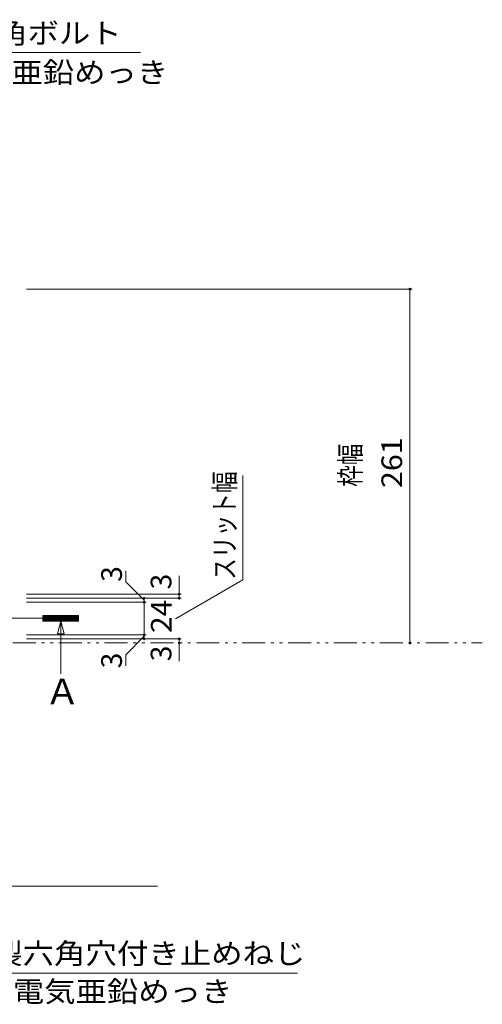
# Model space of a CAD drawing. Units: millimetres. Extents: x -1868 to 1958, y -5001 to 1333.
# Drawn here: x -210 to 131, y -124 to 603 of the extents above; entities that cross this region are included whole.
import ezdxf

# ---------------------------------------------------------------- set-up
doc = ezdxf.new("R2010")
doc.units = ezdxf.units.MM
doc.header["$LTSCALE"] = 5
doc.linetypes.add('JWW_CENTER2', pattern=[13.546667, 11.006667, -0.846667, 0.846667, -0.846667])
doc.linetypes.add('JWW_PHANTOM1', pattern=[6.773333, 3.386667, -0.846667, 0.423333, -0.846667, 0.423333, -0.846667])
for name, color, linetype in [('土留', 7, 'Continuous'), ('桝', 7, 'Continuous'), ('水路', 7, 'Continuous')]:
    doc.layers.add(name, color=color, linetype=linetype)
doc.styles.add('ＭＳ ゴシック', font='msgothic.ttc')

msp = doc.modelspace()

# ---------------------------------------------------------------- linework, layer by layer
at = {"layer": '土留', "color": 7, "linetype": 'Continuous', "lineweight": 5}
for p, q in [((79.2, 403.88), (-205.49, 403.88)), ((77.7, 142.88), (77.7, 403.88)), ((-92.66, 178.88), (-92.66, 192.38)), ((-91.16, 178.88), (-205.49, 178.88)), ((-117.07, 175.88), (-205.49, 175.88)), ((-91.16, 175.88), (-195.49, 175.88)), ((-118.57, 172.88), (-118.57, 175.88)), ((-92.66, 175.88), (-92.66, 178.88)), ((-117.07, 172.88), (-205.49, 172.88)), ((-118.57, 148.88), (-118.57, 172.88)), ((-91.16, 145.88), (-205.49, 145.88)), ((-117.07, 148.88), (-205.46, 148.88)), ((-118.57, 145.88), (-118.57, 148.88)), ((-92.66, 142.88), (-92.66, 145.88)), ((-92.66, 142.88), (-92.66, 129.38)), ((-1625.72, -36.63), (-108.76, -36.63))]:
    msp.add_line(p, q, dxfattribs=at)
at = {"layer": '土留', "color": 7, "linetype": 'Continuous', "lineweight": 5, "const_width": 1}
for points in [[(78.2, 403.88, 0.414214), (77.7, 404.38, 0.414214), (77.2, 403.88, 0.414214), (77.7, 403.38, 0.414214)], [(-118.07, 175.88, 0.414214), (-118.57, 176.38, 0.414214), (-119.07, 175.88, 0.414214), (-118.57, 175.38, 0.414214)], [(-92.16, 178.88, 0.414214), (-92.66, 179.38, 0.414214), (-93.16, 178.88, 0.414214), (-92.66, 178.38, 0.414214)], [(-92.16, 175.88, 0.414214), (-92.66, 176.38, 0.414214), (-93.16, 175.88, 0.414214), (-92.66, 175.38, 0.414214)], [(-118.07, 172.88, 0.414214), (-118.57, 173.38, 0.414214), (-119.07, 172.88, 0.414214), (-118.57, 172.38, 0.414214)], [(-118.07, 148.88, 0.414214), (-118.57, 149.38, 0.414214), (-119.07, 148.88, 0.414214), (-118.57, 148.38, 0.414214)], [(-118.07, 145.88, 0.414214), (-118.57, 146.38, 0.414214), (-119.07, 145.88, 0.414214), (-118.57, 145.38, 0.414214)], [(-92.16, 145.88, 0.414214), (-92.66, 146.38, 0.414214), (-93.16, 145.88, 0.414214), (-92.66, 145.38, 0.414214)], [(-92.16, 142.88, 0.414214), (-92.66, 143.38, 0.414214), (-93.16, 142.88, 0.414214), (-92.66, 142.38, 0.414214)], [(78.2, 142.88, 0.414214), (77.7, 143.38, 0.414214), (77.2, 142.88, 0.414214), (77.7, 142.38, 0.414214)]]:
    msp.add_lwpolyline(points, format="xyb", close=True, dxfattribs=at)
at = {"layer": '桝', "color": 2, "linetype": 'JWW_PHANTOM1', "lineweight": 5}
msp.add_line((-215.49, 142.88), (131.1, 142.88), dxfattribs=at)
at = {"layer": '水路', "color": 7, "linetype": 'Continuous', "lineweight": 5}
for p, q in [((-121.33, 578.41), (-373.52, 578.41)), ((-45.74, 189.44), (-45.74, 266.44)), ((-132.17, 187.97), (-132.17, 196.13)), ((-45.74, 189.44), (-95.51, 160.71)), ((-118.57, 174.38), (-132.17, 187.97)), ((-193.49, 163.08), (-166.96, 163.08)), ((-193.49, 163.08), (-193.49, 159.08)), ((-189.74, 159.08), (-193.49, 162.84)), ((-190.02, 159.08), (-193.49, 162.55)), ((-190.3, 159.08), (-193.49, 162.27)), ((-190.58, 159.08), (-193.49, 161.99)), ((-190.87, 159.08), (-193.49, 161.71)), ((-191.15, 159.08), (-193.49, 161.42)), ((-191.43, 159.08), (-193.49, 161.14)), ((-191.72, 159.08), (-193.49, 160.86)), ((-192, 159.08), (-193.49, 160.57)), ((-192.28, 159.08), (-193.49, 160.29)), ((-192.56, 159.08), (-193.49, 160.01)), ((-189.45, 159.08), (-193.45, 163.08)), ((-189.17, 159.08), (-193.17, 163.08)), ((-188.89, 159.08), (-192.89, 163.08)), ((-188.6, 159.08), (-192.6, 163.08)), ((-188.32, 159.08), (-192.32, 163.08)), ((-188.04, 159.08), (-192.04, 163.08)), ((-187.76, 159.08), (-191.76, 163.08)), ((-187.47, 159.08), (-191.47, 163.08)), ((-187.19, 159.08), (-191.19, 163.08)), ((-186.91, 159.08), (-190.91, 163.08)), ((-186.62, 159.08), (-190.62, 163.08)), ((-186.34, 159.08), (-190.34, 163.08)), ((-186.06, 159.08), (-190.06, 163.08)), ((-185.78, 159.08), (-189.78, 163.08)), ((-185.49, 159.08), (-189.49, 163.08)), ((-185.21, 159.08), (-189.21, 163.08)), ((-184.93, 159.08), (-188.93, 163.08)), ((-184.64, 159.08), (-188.64, 163.08)), ((-184.36, 159.08), (-188.36, 163.08)), ((-184.08, 159.08), (-188.08, 163.08)), ((-183.8, 159.08), (-187.8, 163.08)), ((-183.51, 159.08), (-187.51, 163.08)), ((-183.23, 159.08), (-187.23, 163.08)), ((-182.95, 159.08), (-186.95, 163.08)), ((-182.66, 159.08), (-186.66, 163.08)), ((-182.38, 159.08), (-186.38, 163.08)), ((-182.1, 159.08), (-186.1, 163.08)), ((-181.82, 159.08), (-185.82, 163.08)), ((-181.53, 159.08), (-185.53, 163.08)), ((-181.25, 159.08), (-185.25, 163.08)), ((-180.97, 159.08), (-184.97, 163.08)), ((-180.68, 159.08), (-184.68, 163.08)), ((-180.4, 159.08), (-184.4, 163.08)), ((-180.12, 159.08), (-184.12, 163.08)), ((-179.84, 159.08), (-183.84, 163.08)), ((-179.55, 159.08), (-183.55, 163.08)), ((-179.27, 159.08), (-183.27, 163.08)), ((-178.99, 159.08), (-182.99, 163.08)), ((-178.7, 159.08), (-182.7, 163.08)), ((-178.42, 159.08), (-182.42, 163.08)), ((-178.14, 159.08), (-182.14, 163.08)), ((-177.86, 159.08), (-181.86, 163.08)), ((-177.57, 159.08), (-181.57, 163.08)), ((-177.29, 159.08), (-181.29, 163.08)), ((-177.01, 159.08), (-181.01, 163.08)), ((-176.72, 159.08), (-180.72, 163.08)), ((-176.44, 159.08), (-180.44, 163.08)), ((-176.16, 159.08), (-180.16, 163.08)), ((-175.88, 159.08), (-179.88, 163.08)), ((-175.59, 159.08), (-179.59, 163.08)), ((-175.31, 159.08), (-179.31, 163.08)), ((-175.03, 159.08), (-179.03, 163.08)), ((-174.74, 159.08), (-178.74, 163.08)), ((-174.46, 159.08), (-178.46, 163.08)), ((-174.18, 159.08), (-178.18, 163.08)), ((-173.9, 159.08), (-177.9, 163.08)), ((-173.61, 159.08), (-177.61, 163.08)), ((-173.33, 159.08), (-177.33, 163.08)), ((-173.05, 159.08), (-177.05, 163.08)), ((-172.76, 159.08), (-176.76, 163.08)), ((-172.48, 159.08), (-176.48, 163.08)), ((-172.2, 159.08), (-176.2, 163.08)), ((-171.92, 159.08), (-175.92, 163.08)), ((-171.63, 159.08), (-175.63, 163.08)), ((-171.35, 159.08), (-175.35, 163.08)), ((-171.07, 159.08), (-175.07, 163.08)), ((-170.78, 159.08), (-174.78, 163.08)), ((-170.5, 159.08), (-174.5, 163.08)), ((-170.22, 159.08), (-174.22, 163.08)), ((-169.94, 159.08), (-173.94, 163.08)), ((-169.65, 159.08), (-173.65, 163.08)), ((-169.37, 159.08), (-173.37, 163.08)), ((-169.09, 159.08), (-173.09, 163.08)), ((-168.81, 159.08), (-172.81, 163.08)), ((-168.52, 159.08), (-172.52, 163.08)), ((-168.24, 159.08), (-172.24, 163.08)), ((-167.96, 159.08), (-171.96, 163.08)), ((-167.67, 159.08), (-171.67, 163.08)), ((-167.39, 159.08), (-171.39, 163.08)), ((-167.11, 159.08), (-171.11, 163.08)), ((-166.96, 159.21), (-170.83, 163.08)), ((-166.96, 159.5), (-170.54, 163.08)), ((-166.96, 159.78), (-170.26, 163.08)), ((-166.96, 160.06), (-169.98, 163.08)), ((-166.96, 160.35), (-169.69, 163.08)), ((-166.96, 160.63), (-169.41, 163.08)), ((-166.96, 160.91), (-169.13, 163.08)), ((-166.96, 161.19), (-168.85, 163.08)), ((-166.96, 161.48), (-168.56, 163.08)), ((-166.96, 161.76), (-168.28, 163.08)), ((-166.96, 162.04), (-168, 163.08)), ((-166.96, 162.33), (-167.71, 163.08)), ((-166.96, 162.61), (-167.43, 163.08)), ((-166.96, 162.89), (-167.15, 163.08)), ((-166.96, 163.08), (-166.96, 159.08)), ((-192.85, 159.08), (-193.49, 159.73)), ((-193.13, 159.08), (-193.49, 159.44)), ((-193.41, 159.08), (-193.49, 159.16)), ((-193.49, 159.08), (-166.96, 159.08)), ((-180.14, 158.99), (-182.63, 149.68)), ((-180.14, 158.99), (-177.65, 149.68)), ((-180.14, 158.99), (-180.14, 120.09)), ((-177.65, 149.68), (-182.63, 149.68)), ((-118.57, 147.78), (-132.17, 134.18)), ((-132.17, 134.18), (-132.17, 126.03)), ((-324.34, -100.62), (-5.39, -100.62))]:
    msp.add_line(p, q, dxfattribs=at)
at = {"layer": '水路', "color": 7, "linetype": 'JWW_CENTER2', "lineweight": 5}
msp.add_line((-229.92, 161.08), (-193.49, 161.08), dxfattribs=at)

# ---------------------------------------------------------------- texts
at = {"layer": '土留', "color": 2, "linetype": 'Continuous', "lineweight": 5, "style": 'ＭＳ ゴシック'}
for s, width, p in [('261', 1.083333, (71.88, 257.13)), ('24', 1.0625, (-98.29, 150.25))]:
    msp.add_text(s, height=15.24, rotation=90, dxfattribs=dict(at, width=width)).set_placement(p)
for p in [(-134.99, 187.97), (-98.48, 182.38), (-98.48, 129.38), (-134.99, 124.18)]:
    msp.add_text('3', height=15.24, rotation=90, dxfattribs=at).set_placement(p)
at = {"layer": '水路', "color": 2, "linetype": 'Continuous', "lineweight": 5, "style": 'ＭＳ ゴシック'}
for s, width, p in [('スチール製六角ボルト', 1.1125, (-366.54, 585.13)), ('M8×25\u3000電気亜鉛めっき', 1.113636, (-366.54, 556.13)), ('スチール製六角穴付き止めねじ', 1.116071, (-324.34, -93.8)), ('M8×12\u3000電気亜鉛めっき', 1.113636, (-319.22, -121.84))]:
    msp.add_text(s, height=15.24, dxfattribs=dict(at, width=width)).set_placement(p)
for s, width, p in [('枠幅', 0.7625, (41.23, 258.13)), ('スリット幅', 0.77, (-51.56, 189.44))]:
    msp.add_text(s, height=15.24, rotation=90, dxfattribs=dict(at, width=width)).set_placement(p)
at = {"layer": '水路', "color": 3, "linetype": 'Continuous', "lineweight": 5, "style": 'ＭＳ ゴシック'}
msp.add_text('Ａ', height=19.05, dxfattribs=at).set_placement((-191.94, 97.52))

doc.saveas('drawing.dxf')
